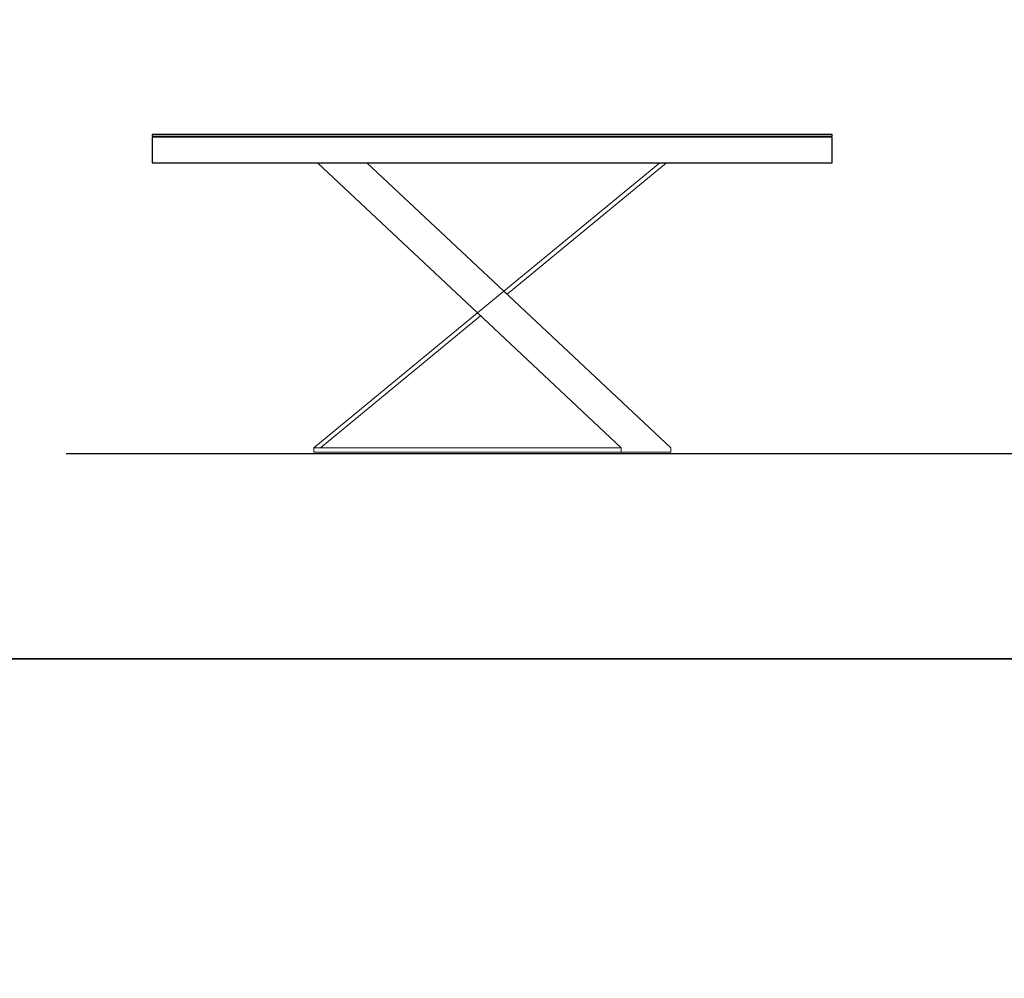
# Model space of a CAD drawing. Units: millimetres. Extents: x 838415 to 890997, y -250736 to -241713.
# Drawn here: x 871152 to 873469, y -248480 to -246225 of the extents above; entities that cross this region are included whole.
import ezdxf

# ---------------------------------------------------------------- set-up
doc = ezdxf.new("R2010")
doc.units = ezdxf.units.MM

# ---------------------------------------------------------------- blocks, each defined once
blk = doc.blocks.new('ARES MEETING_SHEET THREE LEGS_160x380_SIDE')
at = {"color": 0, "linetype": 'Continuous', "lineweight": 0, "extrusion": (0, 1, 0)}
for p, q in [((388.6, 0), (765.1, -353.6)), ((827.4, -302.3), (505.4, 0)), ((1194.2, 0), (827.4, -302.3)), ((834.9, -309.4), (1210.3, 0)), ((827.4, -302.3), (765.1, -353.6)), ((1220, -671), (827.4, -302.3)), ((827.4, -302.3), (834.9, -309.4)), ((765.2, -353.6), (380, -671)), ((396, -671), (772.7, -360.7)), ((765.1, -353.6), (1103.1, -671)), ((772.7, -360.7), (765.2, -353.6)), ((380, -681), (380, -671)), ((380, -671), (1103.1, -671)), ((380, -671), (396, -671)), ((1103.1, -681), (1103.1, -671)), ((1103.1, -671), (1103.1, -681)), ((1220, -681), (1220, -671)), ((1103.1, -681), (380, -681)), ((1103.1, -681), (1220, -681))]:
    blk.add_line(p, q, dxfattribs=at)
for points in [[(1600, 66), (0, 66), (0, 62), (1600, 62)], [(0, 0), (1600, 0), (1600, 60), (0, 60)]]:
    blk.add_lwpolyline(points, close=True)

msp = doc.modelspace()

# ---------------------------------------------------------------- linework, layer by layer
msp.add_line((871261.9, -247245.1), (877095.9, -247245.1))
at = {"color": 1}
for points in [[(866688.6, -244720.8), (877643, -244720.8), (877643, -247728.5), (866688.6, -247728.5)], [(866688.6, -247728.5), (877643, -247728.5), (877643, -250736.2), (866688.6, -250736.2)]]:
    msp.add_lwpolyline(points, close=True, dxfattribs=at)

# ---------------------------------------------------------------- block references
msp.add_blockref('ARES MEETING_SHEET THREE LEGS_160x380_SIDE', (871464, -246561.1))

doc.saveas('drawing.dxf')
